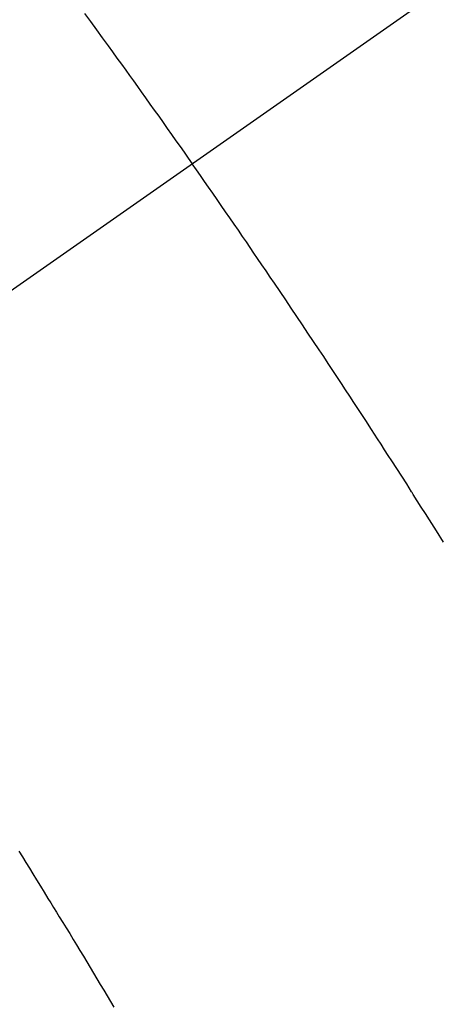
# Model space of a CAD drawing. Extents: x 55896 to 82369, y -22041 to -13171.
# Drawn here: x 73567 to 73573, y -15247 to -15235 of the extents above; entities that cross this region are included whole.
import ezdxf

# ---------------------------------------------------------------- set-up
doc = ezdxf.new("R2010")
doc.units = 0
doc.header["$LTSCALE"] = 50
doc.header["$MEASUREMENT"] = 0
doc.linetypes.add('CENTER2', pattern=[1.125, 0.75, -0.125, 0.125, -0.125])
doc.linetypes.add('HIDDEN', pattern=[0.375, 0.25, -0.125])
doc.layers.get('0').update_dxf_attribs({"linetype": 'CONTINUOUS'})
doc.layers.get('DEFPOINTS').update_dxf_attribs({"color": 146, "linetype": 'CONTINUOUS'})
for name, color, linetype in [('150-機器', 8, 'CONTINUOUS'), ('160-文字', 254, 'CONTINUOUS'), ('166-寸法B', 11, 'CONTINUOUS')]:
    doc.layers.add(name, color=color, linetype=linetype)
doc.styles.add('KH001', font='txt')
doc.dimstyles.new('KH1xx030', dxfattribs={"dimscale": 30, "dimtxt": 2, "dimasz": 0.6, "dimexe": 0.3, "dimexo": 1.2, "dimgap": 0.5, "dimtad": 3, "dimdec": 1, "dimdsep": 46, "dimlunit": 6, "dimtxsty": 'KH001', "dimblk": 'DOT', "dimcen": 1, "dimdle": 1, "dimclrd": 256, "dimclre": 256, "dimclrt": 256, "dimadec": 0, "dimazin": 0, "dimtfac": 1, "dimtdec": 1, "dimtix": 1, "dimtmove": 2, "dimatfit": 3, "dimldrblk": 'CLOSEDBLANK', "dimfxl": 1, "dimtolj": 1, "dimtzin": 0, "dimlwd": -1, "dimlwe": -1, "dimarcsym": 0})

# ---------------------------------------------------------------- blocks, each defined once
blk = doc.blocks.new('F402_H')
at = {"layer": '150-機器', "color": 13, "linetype": 'CENTER2'}
blk.add_line((0, 0), (-244.018, -170.863), dxfattribs=at)
at = {"layer": '150-機器', "color": 13, "linetype": 'HIDDEN'}
for points in [[(-213.97, -146.999), (-213.897, -147.1), (-213.823, -147.201), (-213.749, -147.302), (-213.676, -147.404), (-213.621, -147.48), (-213.566, -147.556), (-213.511, -147.632), (-213.457, -147.708), (-213.408, -147.776), (-213.359, -147.843), (-213.311, -147.911), (-213.262, -147.978), (-213.208, -148.055), (-213.153, -148.132), (-213.099, -148.208), (-213.044, -148.285), (-212.99, -148.361), (-212.936, -148.438), (-212.882, -148.514), (-212.828, -148.591), (-212.777, -148.663), (-212.726, -148.736), (-212.675, -148.809), (-212.624, -148.881)], [(-209.481, -153.615), (-209.57, -153.474), (-209.658, -153.334), (-209.708, -153.255), (-209.759, -153.176), (-209.809, -153.097), (-209.859, -153.018), (-209.864, -153.01), (-209.87, -153.001), (-209.875, -152.992), (-209.881, -152.984), (-209.942, -152.887), (-210.004, -152.791), (-210.066, -152.695), (-210.128, -152.599), (-210.173, -152.529), (-210.218, -152.459), (-210.263, -152.39), (-210.308, -152.32), (-210.381, -152.206), (-210.455, -152.093), (-210.529, -151.98), (-210.603, -151.867), (-210.654, -151.788), (-210.706, -151.71), (-210.757, -151.631), (-210.808, -151.553), (-210.866, -151.466), (-210.923, -151.379), (-210.98, -151.292), (-211.038, -151.206), (-211.107, -151.102), (-211.177, -150.998), (-211.246, -150.894), (-211.316, -150.79), (-211.385, -150.686), (-211.455, -150.582), (-211.525, -150.478), (-211.595, -150.375), (-211.648, -150.297), (-211.701, -150.22), (-211.754, -150.142), (-211.806, -150.065), (-211.853, -149.996), (-211.9, -149.927), (-211.947, -149.858), (-211.994, -149.79), (-212.047, -149.712), (-212.101, -149.635), (-212.154, -149.557), (-212.207, -149.48), (-212.261, -149.403), (-212.314, -149.326), (-212.367, -149.248), (-212.421, -149.171), (-212.472, -149.099), (-212.522, -149.026), (-212.573, -148.954), (-212.624, -148.881)], [(-214.793, -157.484), (-214.749, -157.554), (-214.706, -157.625), (-214.662, -157.695), (-214.618, -157.766), (-214.571, -157.842), (-214.523, -157.919), (-214.476, -157.996), (-214.429, -158.073), (-214.393, -158.13), (-214.358, -158.188), (-214.322, -158.245), (-214.287, -158.303), (-214.244, -158.374), (-214.2, -158.444), (-214.157, -158.515), (-214.115, -158.586), (-214.072, -158.656), (-214.029, -158.727), (-213.986, -158.797), (-213.944, -158.868), (-213.901, -158.938), (-213.859, -159.009), (-213.816, -159.08), (-213.774, -159.15), (-213.731, -159.221), (-213.689, -159.292), (-213.647, -159.363), (-213.605, -159.434)]]:
    blk.add_lwpolyline(points, dxfattribs=at)
blk = doc.blocks.new('_ClosedBlank')
at = {"color": 0, "linetype": 'ByBlock', "lineweight": -2}
for p, q in [((-1, 0.16667), (0, 0)), ((-1, 0.16667), (-1, -0.16667)), ((0, 0), (-1, -0.16667))]:
    blk.add_line(p, q, dxfattribs=at)
blk = doc.blocks.new('_Dot')
at = {"color": 0, "linetype": 'ByBlock', "lineweight": -2}
blk.add_line((-0.5, 0), (-1, 0), dxfattribs=at)
at = {"color": 0, "linetype": 'ByBlock', "const_width": 0.5}
blk.add_lwpolyline([(-0.25, 0, 1), (0.25, 0, 1)], format="xyb", close=True, dxfattribs=at)
blk = doc.blocks.new('*D240')
at = {"layer": '166-寸法B', "transparency": 16777216}
for p, q in [((73359.016, -14857.076), (73359.016, -15018.084)), ((73666.738, -15018.084), (73350.016, -15018.084)), ((73359.016, -15275.084), (73359.016, -15036.084)), ((73636.738, -15293.084), (73350.016, -15293.084))]:
    blk.add_line(p, q, dxfattribs=at)
at = {"layer": 'DEFPOINTS', "color": 0, "transparency": 16777216}
for p in [(73359.016, -15018.084), (73702.738, -15018.084), (73672.738, -15293.084)]:
    blk.add_point(p, dxfattribs=at)
at = {"layer": '166-寸法B', "transparency": 16777216, "xscale": 18, "yscale": 18, "zscale": 18}
for p, rotation in [((73359.016, -15018.084), 90), ((73359.016, -15293.084), 270)]:
    blk.add_blockref('_Dot', p, dxfattribs=dict(at, rotation=rotation))
at = {"layer": '166-寸法B', "transparency": 16777216, "insert": (73314.016, -14926.442), "char_height": 60, "attachment_point": 5, "rotation": 90, "style": 'KH001'}
blk.add_mtext('\\A1;275', dxfattribs=at)

msp = doc.modelspace()

# ---------------------------------------------------------------- block references
at = {"layer": '150-機器'}
msp.add_blockref('F402_H', (73782.18, -15087.891), dxfattribs=at)

# ---------------------------------------------------------------- dimensions: what is measured, and where the dimension line sits
at = {"layer": '166-寸法B'}
dim = msp.add_linear_dim(base=(73359.016, -15018.084), p1=(73672.738, -15293.084), p2=(73702.738, -15018.084), angle=90, dimstyle='KH1xx030', override={"dimtmove": 1}, dxfattribs=at)
dim.commit()
dim.dimension.update_dxf_attribs({"geometry": '*D240', "text_midpoint": (73353.861, -14926.442), "dimtype": 128})

# ---------------------------------------------------------------- leaders
at = {"layer": '160-文字', "annotation_type": 0, "has_hookline": 1, "hookline_direction": 0, "text_width": 1357.92}
msp.add_leader([(73562.187, -15098.782), (74009.423, -16662.128), (74010.023, -16662.128)], dimstyle='KH1xx030', override={"dimgap": 0.5, "dimtad": 1}, dxfattribs=at)

doc.saveas('drawing.dxf')
